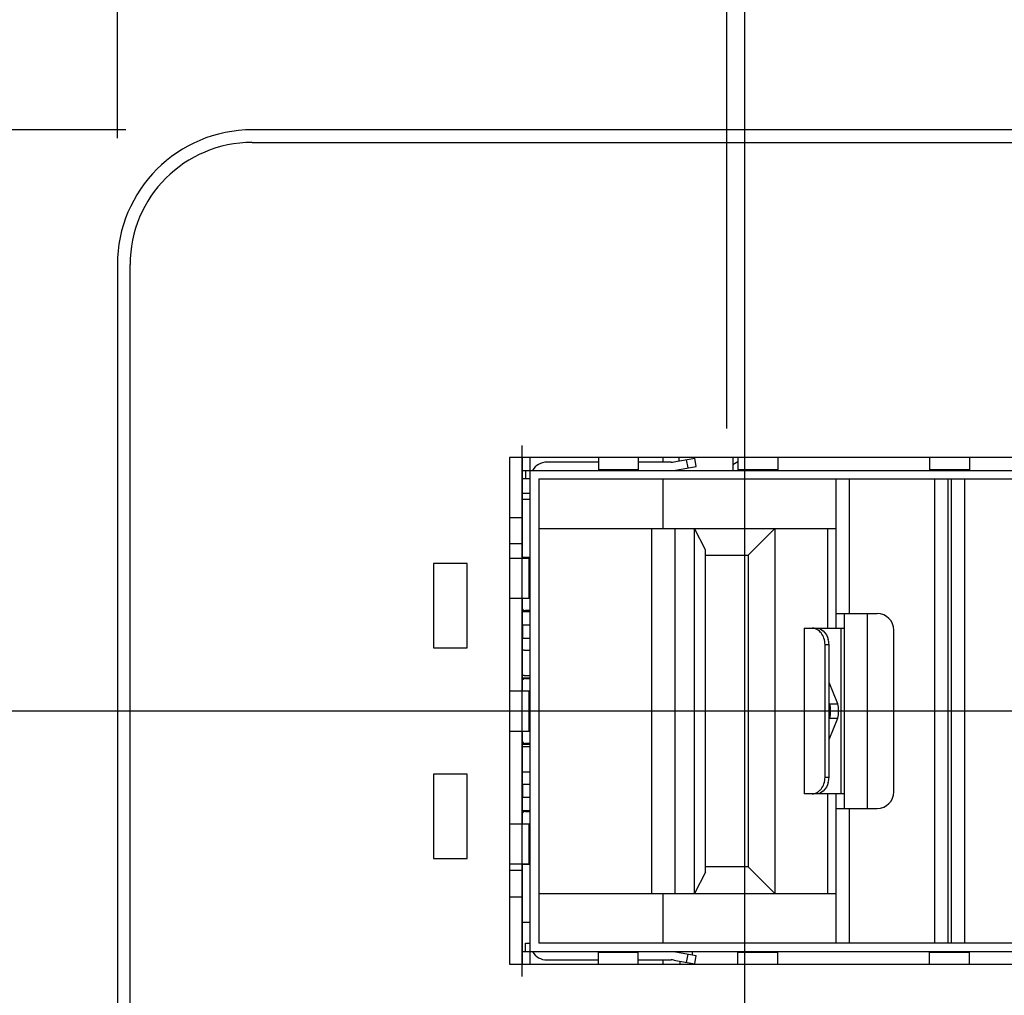
# Model space of a CAD drawing. Units: inches. Extents: x 0 to 34, y -355 to 22.
# Drawn here: x 12 to 13, y 12 to 14 of the extents above; entities that cross this region are included whole.
import ezdxf

# ---------------------------------------------------------------- set-up
doc = ezdxf.new("R2010")
doc.units = ezdxf.units.IN
doc.header["$LTSCALE"] = 1.87
doc.header["$MEASUREMENT"] = 0
doc.layers.get('0').update_dxf_attribs({"linetype": 'CONTINUOUS'})
for name, color, linetype in [('02___PRT_ALL_AXES', 7, 'CONTINUOUS'), ('06___PRT_ALL_SURFS', 7, 'CONTINUOUS'), ('ECAD_29-4886-02', 7, 'CONTINUOUS'), ('ECAD_TSSOP-8-S0', 7, 'CONTINUOUS')]:
    doc.layers.add(name, color=color, linetype=linetype)
doc.dimstyles.new('DIMSTYLE_1', dxfattribs={"dimtxt": 0.15625, "dimasz": 0.1875, "dimexe": 0.15, "dimexo": 0.15, "dimgap": 0.039062, "dimtad": 0, "dimtih": 1, "dimtoh": 1, "dimdec": 3, "dimzin": 4, "dimdsep": 46, "dimtxsty": 'STANDARD', "dimblk": '_FILLED', "dimblk1": '_FILLED', "dimblk2": '_FILLED', "dimcen": 0.09, "dimadec": 3, "dimazin": 1, "dimtp": 0.001, "dimtm": 0.001, "dimtfac": 1, "dimtdec": 3, "dimtofl": 0, "dimtmove": 0, "dimatfit": 3, "dimldrblk": '_FILLED', "dimfxl": 1, "dimtolj": 1, "dimtzin": 4, "dimarcsym": 0})

# ---------------------------------------------------------------- blocks, each defined once
blk = doc.blocks.new('*D16')
at = {"color": 2, "linetype": 'Continuous', "transparency": 16777216}
blk.add_line((12.7657, 11.7972), (12.7657, 14.4423), dxfattribs=at)
at = {"color": 2, "linetype": 'Continuous', "transparency": 16777216, "insert": (12.6876, 14.5204), "char_height": 0.15625, "width": 0.625, "attachment_point": 1, "rotation": 90, "line_spacing_factor": 0.9}
blk.add_mtext('.744', dxfattribs=at)
blk = doc.blocks.new('_FILLED')
at = {"color": 0, "linetype": 'ByBlock'}
blk.add_solid([(0, 0), (-1, 0.1667), (-1, -0.1667)], dxfattribs=at)
blk = doc.blocks.new('*D17')
at = {"color": 2, "linetype": 'Continuous', "transparency": 16777216}
blk.add_line((12.0215, 13.4302), (12.0215, 14.4423), dxfattribs=at)
at = {"color": 2, "linetype": 'Continuous', "transparency": 16777216, "insert": (11.9434, 14.5204), "char_height": 0.15625, "width": 0.625, "attachment_point": 1, "rotation": 90, "line_spacing_factor": 0.9}
blk.add_mtext('.000', dxfattribs=at)
blk = doc.blocks.new('*D18')
at = {"color": 2, "linetype": 'Continuous', "transparency": 16777216}
blk.add_line((13.218, 11.7972), (13.218, 14.4423), dxfattribs=at)
at = {"color": 2, "linetype": 'Continuous', "transparency": 16777216, "insert": (13.1399, 14.5204), "char_height": 0.15625, "width": 0.78125, "attachment_point": 1, "rotation": 90, "line_spacing_factor": 0.9}
blk.add_mtext('1.197', dxfattribs=at)
blk = doc.blocks.new('*D19')
at = {"color": 2, "linetype": 'Continuous', "transparency": 16777216}
for p, q in [((12.4499, 14.109), (12.4499, 14.4423)), ((12.7444, 13.9047), (12.4499, 14.109)), ((12.7444, 13.0857), (12.7444, 13.9047))]:
    blk.add_line(p, q, dxfattribs=at)
at = {"color": 2, "linetype": 'Continuous', "transparency": 16777216, "insert": (12.3718, 14.5204), "char_height": 0.15625, "width": 0.625, "attachment_point": 1, "rotation": 90, "line_spacing_factor": 0.9}
blk.add_mtext('.723', dxfattribs=at)
blk = doc.blocks.new('*D20')
at = {"color": 2, "linetype": 'Continuous', "transparency": 16777216}
for p, q in [((13.5089, 14.109), (13.5089, 14.4423)), ((13.2641, 13.9171), (13.5089, 14.109)), ((13.2641, 13.0857), (13.2641, 13.9171))]:
    blk.add_line(p, q, dxfattribs=at)
at = {"color": 2, "linetype": 'Continuous', "transparency": 16777216, "insert": (13.4308, 14.5204), "char_height": 0.15625, "width": 0.78125, "attachment_point": 1, "rotation": 90, "line_spacing_factor": 0.9}
blk.add_mtext('1.243', dxfattribs=at)
blk = doc.blocks.new('*D21')
at = {"color": 2, "linetype": 'Continuous', "transparency": 16777216}
blk.add_line((14.4315, 11.8107), (14.4315, 14.4423), dxfattribs=at)
at = {"color": 2, "linetype": 'Continuous', "transparency": 16777216, "insert": (14.3534, 14.5204), "char_height": 0.15625, "width": 0.78125, "attachment_point": 1, "rotation": 90, "line_spacing_factor": 0.9}
blk.add_mtext('2.410', dxfattribs=at)
blk = doc.blocks.new('*D29')
at = {"color": 2, "linetype": 'Continuous', "transparency": 16777216}
blk.add_line((13.1842, 12.7506), (11.5337, 12.7506), dxfattribs=at)
at = {"color": 2, "linetype": 'Continuous', "transparency": 16777216, "insert": (11.4556, 12.8288), "char_height": 0.15625, "width": 0.78125, "attachment_point": 3, "line_spacing_factor": 0.9}
blk.add_mtext('4.310', dxfattribs=at)
blk = doc.blocks.new('*D30')
at = {"color": 2, "linetype": 'Continuous', "transparency": 16777216}
blk.add_line((12.0315, 13.4402), (11.5337, 13.4402), dxfattribs=at)
at = {"color": 2, "linetype": 'Continuous', "transparency": 16777216, "insert": (11.4556, 13.5183), "char_height": 0.15625, "width": 0.78125, "attachment_point": 3, "line_spacing_factor": 0.9}
blk.add_mtext('5.000', dxfattribs=at)

msp = doc.modelspace()

# ---------------------------------------------------------------- linework, layer by layer
at = {"color": 7, "linetype": 'Continuous'}
for p, q in [((14.8615, 13.4402), (12.1815, 13.4402)), ((12.1815, 13.4252), (14.8615, 13.4252)), ((12.0215, 13.2802), (12.0215, 8.6002)), ((12.0365, 8.6002), (12.0365, 13.2802)), ((12.4865, 13.0512), (12.4865, 12.4503)), ((13.5204, 13.0512), (12.4865, 13.0512)), ((12.5015, 13.0512), (12.5015, 12.9318)), ((12.5113, 12.4503), (12.5113, 13.0512)), ((12.592, 13.0459), (12.531, 13.0459)), ((12.592, 13.0512), (12.592, 13.0361)), ((12.6394, 13.0512), (12.6394, 13.0361)), ((12.6783, 13.0459), (12.6394, 13.0459)), ((12.6688, 13.0459), (12.6688, 13.0512)), ((12.6817, 13.0462), (12.7063, 13.0506)), ((12.6875, 13.0512), (12.6875, 13.0472)), ((12.6984, 13.0392), (12.6967, 13.0488)), ((12.7081, 13.0409), (12.7063, 13.0506)), ((12.7515, 13.0512), (12.7515, 13.0361)), ((12.7515, 13.0432), (12.7573, 13.0466)), ((12.7573, 13.0512), (12.7573, 13.0361)), ((12.8048, 13.0512), (12.8048, 13.0361)), ((12.9847, 13.0512), (12.9847, 13.0361)), ((13.0321, 13.0512), (13.0321, 13.0361)), ((12.5015, 13.0361), (13.4858, 13.0361)), ((12.5054, 13.0361), (12.5054, 13.0262)), ((12.592, 13.0371), (12.6394, 13.0371)), ((12.6834, 13.0365), (12.7081, 13.0409)), ((12.6875, 13.0372), (12.6875, 13.0361)), ((12.7573, 13.0371), (12.8048, 13.0371)), ((12.9847, 13.0371), (13.0321, 13.0371)), ((12.5113, 13.0262), (12.5015, 13.0262)), ((12.5212, 13.0262), (12.5212, 12.475)), ((12.5212, 13.0262), (13.4858, 13.0262)), ((12.6688, 12.9672), (12.6688, 13.0262)), ((12.8736, 13.0262), (12.8736, 12.8491)), ((12.8893, 13.0262), (12.8893, 12.8662)), ((12.9907, 13.0262), (12.9907, 12.475)), ((13.0064, 13.0262), (13.0064, 12.475)), ((13.0104, 13.0262), (13.0104, 12.475)), ((13.0261, 13.0262), (13.0261, 12.475)), ((12.5113, 13.0016), (12.5015, 13.0016)), ((12.4865, 12.9802), (12.5015, 12.9802)), ((12.5212, 12.9672), (12.8736, 12.9672)), ((12.655, 12.9672), (12.655, 12.5341)), ((12.6826, 12.9672), (12.6826, 12.5341)), ((12.7062, 12.5341), (12.7062, 12.9672)), ((12.719, 12.9418), (12.7062, 12.9672)), ((12.8013, 12.9672), (12.7698, 12.9357)), ((12.8013, 12.9672), (12.8013, 12.5341)), ((12.8637, 12.9672), (12.8637, 12.8491)), ((12.5015, 12.949), (12.4865, 12.949)), ((12.719, 12.5594), (12.719, 12.9418)), ((12.4865, 12.9318), (12.511, 12.9318)), ((12.511, 12.9327), (12.5015, 12.9327)), ((12.51, 12.8844), (12.51, 12.9318)), ((12.511, 12.8844), (12.511, 12.9318)), ((12.719, 12.9357), (12.7698, 12.9357)), ((12.7698, 12.9357), (12.7698, 12.5656)), ((12.4865, 12.8844), (12.511, 12.8844)), ((12.5015, 12.8844), (12.5015, 12.7744)), ((12.5025, 12.8687), (12.5025, 12.8711)), ((12.5113, 12.8697), (12.5054, 12.8697)), ((12.8736, 12.8662), (12.9228, 12.8662)), ((12.8834, 12.8662), (12.8834, 12.6351)), ((12.911, 12.8662), (12.911, 12.6351)), ((12.5025, 12.8372), (12.5025, 12.853)), ((12.8361, 12.8491), (12.8361, 12.6522)), ((12.8362, 12.8491), (12.8834, 12.8491)), ((12.8478, 12.8488), (12.8456, 12.8491)), ((12.8801, 12.6522), (12.8801, 12.8491)), ((12.9424, 12.6548), (12.9424, 12.8465)), ((12.8609, 12.6719), (12.8609, 12.8294)), ((12.8609, 12.8294), (12.8656, 12.8294)), ((12.8656, 12.6719), (12.8656, 12.8294)), ((12.5039, 12.8227), (12.5113, 12.8227)), ((12.5025, 12.7877), (12.5025, 12.79)), ((12.5039, 12.7928), (12.5113, 12.7928)), ((12.5054, 12.789), (12.5113, 12.789)), ((12.8759, 12.7592), (12.8656, 12.7844)), ((12.4865, 12.7744), (12.511, 12.7744)), ((12.51, 12.7269), (12.51, 12.7744)), ((12.511, 12.7269), (12.511, 12.7744)), ((12.8663, 12.7592), (12.8656, 12.7609)), ((12.8663, 12.7592), (12.8759, 12.7592)), ((12.8656, 12.7403), (12.8663, 12.7421)), ((12.8656, 12.7168), (12.8759, 12.7421)), ((12.8663, 12.7421), (12.8759, 12.7421)), ((12.4865, 12.7269), (12.511, 12.7269)), ((12.5015, 12.7269), (12.5015, 12.6169)), ((12.5015, 12.7085), (12.5113, 12.7085)), ((12.5025, 12.7113), (12.5025, 12.7136)), ((12.5113, 12.7122), (12.5054, 12.7122)), ((12.5015, 12.6786), (12.5113, 12.6786)), ((12.8656, 12.6719), (12.8609, 12.6719)), ((12.5025, 12.6483), (12.5025, 12.664)), ((12.8834, 12.6522), (12.8362, 12.6522)), ((12.8637, 12.6522), (12.8637, 12.5341)), ((12.8736, 12.6522), (12.8736, 12.475)), ((12.5054, 12.6315), (12.5113, 12.6315)), ((12.8736, 12.6351), (12.9228, 12.6351)), ((12.8893, 12.6351), (12.8893, 12.475)), ((12.4865, 12.6169), (12.511, 12.6169)), ((12.51, 12.5694), (12.51, 12.6169)), ((12.511, 12.5694), (12.511, 12.6169)), ((12.4865, 12.5694), (12.511, 12.5694)), ((12.5015, 12.5694), (12.5015, 12.4503)), ((12.511, 12.5685), (12.5015, 12.5685)), ((12.5015, 12.5615), (12.4865, 12.5615)), ((12.719, 12.5594), (12.7062, 12.5341)), ((12.7698, 12.5656), (12.719, 12.5656)), ((12.8013, 12.5341), (12.7698, 12.5656)), ((12.5212, 12.5341), (12.8736, 12.5341)), ((12.6688, 12.475), (12.6688, 12.5341)), ((12.4865, 12.5302), (12.5015, 12.5302)), ((12.5113, 12.4997), (12.5015, 12.4997)), ((12.5054, 12.4652), (12.5054, 12.475)), ((12.5054, 12.475), (12.5113, 12.475)), ((13.4858, 12.475), (12.5212, 12.475)), ((12.5015, 12.4652), (13.4858, 12.4652)), ((12.592, 12.4503), (12.592, 12.4652)), ((12.6394, 12.4642), (12.592, 12.4642)), ((12.6394, 12.4503), (12.6394, 12.4652)), ((12.6834, 12.4648), (12.7081, 12.4604)), ((12.6885, 12.4652), (12.6885, 12.4639)), ((12.6967, 12.4524), (12.6984, 12.4621)), ((12.7035, 12.4612), (12.7035, 12.4652)), ((12.7573, 12.4503), (12.7573, 12.4652)), ((12.8048, 12.4642), (12.7573, 12.4642)), ((12.8048, 12.4503), (12.8048, 12.4652)), ((12.9847, 12.4503), (12.9847, 12.4652)), ((13.0321, 12.4642), (12.9847, 12.4642)), ((13.0321, 12.4503), (13.0321, 12.4652)), ((12.4865, 12.4503), (13.5204, 12.4503)), ((12.531, 12.4554), (12.592, 12.4554)), ((12.6394, 12.4554), (12.6783, 12.4554)), ((12.6688, 12.4503), (12.6688, 12.4554)), ((12.6817, 12.4551), (12.7063, 12.4507)), ((12.6885, 12.4539), (12.6885, 12.4503)), ((12.7035, 12.4503), (12.7035, 12.4512)), ((12.7063, 12.4507), (12.7081, 12.4604))]:
    msp.add_line(p, q, dxfattribs=at)
at = {"color": 5, "linetype": 'Continuous'}
for p, q in [((12.5015, 13.0512), (12.5015, 13.0656)), ((12.5015, 12.8844), (12.5015, 12.9318)), ((12.5015, 12.7269), (12.5015, 12.7744)), ((12.5015, 12.5694), (12.5015, 12.6169)), ((12.5015, 12.4357), (12.5015, 12.4503))]:
    msp.add_line(p, q, dxfattribs=at)
at = {"color": 7, "linetype": 'Continuous'}
for centre, radius, start, end in [((12.1815, 13.2802), 0.16, 90, 180), ((12.1815, 13.2802), 0.145, 90, 180), ((12.531, 13.0262), 0.0197, 90, 150), ((12.6783, 13.0656), 0.0197, 270, 280), ((12.5054, 12.8737), 0.00394, 194.6962, 270), ((12.9228, 12.8465), 0.0197, 0, 90), ((12.843, 12.8294), 0.0226, 0.0564, 15.8564), ((12.5039, 12.7715), 0.0512, 90, 92.6454), ((12.5039, 12.7663), 0.0265, 90, 95.1149), ((12.5054, 12.7851), 0.00394, 90, 135), ((12.5054, 12.7162), 0.00394, 194.6918, 270), ((12.843, 12.6719), 0.0226, 344.1436, 359.9436), ((12.9228, 12.6548), 0.0197, 270, 360), ((12.5054, 12.6276), 0.00394, 90, 164.5025), ((12.531, 12.475), 0.0197, 210, 270), ((12.6783, 12.4357), 0.0197, 80, 90)]:
    msp.add_arc(centre, radius, start, end, dxfattribs=at)
for points, knots in [([(12.8561, 12.8432), (12.8555, 12.844), (12.8532, 12.8464), (12.8501, 12.8483), (12.8478, 12.8488)], [0, 0, 0, 0, 0.280248, 1, 1, 1, 1]), ([(12.8509, 12.8491), (12.8537, 12.8491), (12.8602, 12.8454), (12.8637, 12.8393), (12.8647, 12.8355)], [0, 0, 0, 0, 0.416116, 1, 1, 1, 1]), ([(12.8609, 12.8294), (12.8609, 12.8319), (12.8601, 12.8369), (12.8576, 12.8414), (12.8561, 12.8432)], [0, 0, 0, 0, 0.510775, 1, 1, 1, 1]), ([(12.8675, 12.7506), (12.8675, 12.7523), (12.8673, 12.7552), (12.8668, 12.758), (12.8663, 12.7592)], [0, 0, 0, 0, 0.571149, 1, 1, 1, 1]), ([(12.8759, 12.7421), (12.8763, 12.7432), (12.8769, 12.7461), (12.8771, 12.7506), (12.8769, 12.7552), (12.8763, 12.758), (12.8759, 12.7592)], [0, 0, 0, 0, 0.214426, 0.5, 0.785574, 1, 1, 1, 1]), ([(12.8663, 12.7421), (12.8668, 12.7432), (12.8673, 12.7461), (12.8675, 12.749), (12.8675, 12.7506)], [0, 0, 0, 0, 0.428852, 1, 1, 1, 1]), ([(12.8561, 12.658), (12.8576, 12.6599), (12.8601, 12.6643), (12.8609, 12.6694), (12.8609, 12.6719)], [0, 0, 0, 0, 0.489225, 1, 1, 1, 1]), ([(12.8647, 12.6658), (12.8637, 12.662), (12.8602, 12.6559), (12.8537, 12.6522), (12.8509, 12.6522)], [0, 0, 0, 0, 0.583884, 1, 1, 1, 1]), ([(12.8456, 12.6522), (12.8462, 12.6522), (12.8484, 12.6524), (12.8506, 12.6534), (12.8521, 12.6544)], [0, 0, 0, 0, 0.223265, 1, 1, 1, 1]), ([(12.8521, 12.6544), (12.8525, 12.6546), (12.8539, 12.6557), (12.8552, 12.657), (12.8561, 12.658)], [0, 0, 0, 0, 0.238311, 1, 1, 1, 1])]:
    msp.add_open_spline(points, degree=3, knots=knots, dxfattribs=at)
at = {"layer": '02___PRT_ALL_AXES', "color": 7, "linetype": 'Continuous'}
for p, q in [((12.3965, 12.9256), (12.3965, 12.8256)), ((12.4365, 12.9256), (12.3965, 12.9256)), ((12.4365, 12.8256), (12.4365, 12.9256)), ((12.5015, 12.8687), (12.5113, 12.8687)), ((12.5015, 12.853), (12.5113, 12.853)), ((12.5015, 12.8372), (12.5113, 12.8372)), ((12.3965, 12.8256), (12.4365, 12.8256)), ((12.5015, 12.79), (12.5113, 12.79)), ((12.5015, 12.7113), (12.5113, 12.7113)), ((12.3965, 12.6756), (12.3965, 12.5756)), ((12.4365, 12.6756), (12.3965, 12.6756)), ((12.4365, 12.5756), (12.4365, 12.6756)), ((12.5015, 12.664), (12.5113, 12.664)), ((12.5015, 12.6483), (12.5113, 12.6483)), ((12.5015, 12.6325), (12.5113, 12.6325)), ((12.3965, 12.5756), (12.4365, 12.5756))]:
    msp.add_line(p, q, dxfattribs=at)
msp.add_arc((12.5043, 12.8355), 0.00984, 100.8141, 106.8322, dxfattribs=at)
at = {"layer": '06___PRT_ALL_SURFS', "color": 7, "linetype": 'Continuous'}
for p, q in [((12.3965, 12.9256), (12.3965, 12.8256)), ((12.4365, 12.9256), (12.3965, 12.9256)), ((12.4365, 12.8256), (12.4365, 12.9256)), ((12.3965, 12.8256), (12.4365, 12.8256)), ((12.3965, 12.6756), (12.3965, 12.5756)), ((12.4365, 12.6756), (12.3965, 12.6756)), ((12.4365, 12.5756), (12.4365, 12.6756)), ((12.3965, 12.5756), (12.4365, 12.5756))]:
    msp.add_line(p, q, dxfattribs=at)
at = {"layer": 'ECAD_29-4886-02', "color": 5, "linetype": 'Continuous'}
msp.add_line((12.5015, 12.4357), (12.5015, 13.0656), dxfattribs=at)
at = {"layer": 'ECAD_29-4886-02', "color": 7, "linetype": 'Continuous'}
for p, q in [((12.5113, 12.4503), (12.5113, 13.0512)), ((12.592, 13.0459), (12.531, 13.0459)), ((12.592, 13.0512), (12.592, 13.0361)), ((12.6394, 13.0512), (12.6394, 13.0361)), ((12.6783, 13.0459), (12.6394, 13.0459)), ((12.6688, 13.0459), (12.6688, 13.0512)), ((12.6817, 13.0462), (12.7063, 13.0506)), ((12.6984, 13.0392), (12.6967, 13.0488)), ((12.7081, 13.0409), (12.7063, 13.0506)), ((12.7573, 13.0512), (12.7573, 13.0361)), ((12.8048, 13.0512), (12.8048, 13.0361)), ((12.9847, 13.0512), (12.9847, 13.0361)), ((13.0321, 13.0512), (13.0321, 13.0361)), ((12.5015, 13.0361), (13.4858, 13.0361)), ((12.5054, 13.0361), (12.5054, 13.0262)), ((12.592, 13.0371), (12.6394, 13.0371)), ((12.6834, 13.0365), (12.7081, 13.0409)), ((12.7573, 13.0371), (12.8048, 13.0371)), ((12.9847, 13.0371), (13.0321, 13.0371)), ((12.5113, 13.0262), (12.5015, 13.0262)), ((12.5212, 13.0262), (12.5212, 12.475)), ((12.5212, 13.0262), (13.4858, 13.0262)), ((12.6688, 12.9672), (12.6688, 13.0262)), ((12.8736, 13.0262), (12.8736, 12.8491)), ((12.8893, 13.0262), (12.8893, 12.8662)), ((12.9907, 13.0262), (12.9907, 12.475)), ((13.0064, 13.0262), (13.0064, 12.475)), ((13.0104, 13.0262), (13.0104, 12.475)), ((13.0261, 13.0262), (13.0261, 12.475)), ((12.5113, 13.0016), (12.5015, 13.0016)), ((12.5212, 12.9672), (12.8736, 12.9672)), ((12.655, 12.9672), (12.655, 12.5341)), ((12.6826, 12.9672), (12.6826, 12.5341)), ((12.7062, 12.5341), (12.7062, 12.9672)), ((12.719, 12.9418), (12.7062, 12.9672)), ((12.8013, 12.9672), (12.7698, 12.9357)), ((12.8013, 12.9672), (12.8013, 12.5341)), ((12.8637, 12.9672), (12.8637, 12.8491)), ((12.719, 12.5594), (12.719, 12.9418)), ((12.4865, 12.9318), (12.511, 12.9318)), ((12.511, 12.9327), (12.5015, 12.9327)), ((12.51, 12.8844), (12.51, 12.9318)), ((12.511, 12.8844), (12.511, 12.9318)), ((12.719, 12.9357), (12.7698, 12.9357)), ((12.7698, 12.9357), (12.7698, 12.5656)), ((12.4865, 12.8844), (12.511, 12.8844)), ((12.5015, 12.8687), (12.5113, 12.8687)), ((12.5113, 12.8697), (12.5054, 12.8697)), ((12.8736, 12.8662), (12.9228, 12.8662)), ((12.8834, 12.8662), (12.8834, 12.6351)), ((12.911, 12.8662), (12.911, 12.6351)), ((12.5015, 12.853), (12.5113, 12.853)), ((12.8361, 12.8491), (12.8361, 12.6522)), ((12.8362, 12.8491), (12.8834, 12.8491)), ((12.8478, 12.8488), (12.8456, 12.8491)), ((12.8801, 12.6522), (12.8801, 12.8491)), ((12.5015, 12.8372), (12.5113, 12.8372)), ((12.9424, 12.6548), (12.9424, 12.8465)), ((12.8609, 12.6719), (12.8609, 12.8294)), ((12.8609, 12.8294), (12.8656, 12.8294)), ((12.8656, 12.6719), (12.8656, 12.8294)), ((12.5039, 12.8227), (12.5113, 12.8227)), ((12.5015, 12.79), (12.5113, 12.79)), ((12.5039, 12.7928), (12.5113, 12.7928)), ((12.5054, 12.789), (12.5113, 12.789)), ((12.8759, 12.7592), (12.8656, 12.7844)), ((12.4865, 12.7744), (12.511, 12.7744)), ((12.51, 12.7269), (12.51, 12.7744)), ((12.511, 12.7269), (12.511, 12.7744)), ((12.8663, 12.7592), (12.8656, 12.7609)), ((12.8663, 12.7592), (12.8759, 12.7592)), ((12.8656, 12.7403), (12.8663, 12.7421)), ((12.8656, 12.7168), (12.8759, 12.7421)), ((12.8663, 12.7421), (12.8759, 12.7421)), ((12.4865, 12.7269), (12.511, 12.7269)), ((12.5015, 12.7113), (12.5113, 12.7113)), ((12.5015, 12.7085), (12.5113, 12.7085)), ((12.5113, 12.7122), (12.5054, 12.7122)), ((12.5015, 12.6786), (12.5113, 12.6786)), ((12.8656, 12.6719), (12.8609, 12.6719)), ((12.5015, 12.664), (12.5113, 12.664)), ((12.8834, 12.6522), (12.8362, 12.6522)), ((12.8637, 12.6522), (12.8637, 12.5341)), ((12.8736, 12.6522), (12.8736, 12.475)), ((12.5015, 12.6483), (12.5113, 12.6483)), ((12.5015, 12.6325), (12.5113, 12.6325)), ((12.5054, 12.6315), (12.5113, 12.6315)), ((12.8736, 12.6351), (12.9228, 12.6351)), ((12.8893, 12.6351), (12.8893, 12.475)), ((12.4865, 12.6169), (12.511, 12.6169)), ((12.51, 12.5694), (12.51, 12.6169)), ((12.511, 12.5694), (12.511, 12.6169)), ((12.4865, 12.5694), (12.511, 12.5694)), ((12.511, 12.5685), (12.5015, 12.5685)), ((12.719, 12.5594), (12.7062, 12.5341)), ((12.7698, 12.5656), (12.719, 12.5656)), ((12.8013, 12.5341), (12.7698, 12.5656)), ((12.5212, 12.5341), (12.8736, 12.5341)), ((12.6688, 12.475), (12.6688, 12.5341)), ((12.5113, 12.4997), (12.5015, 12.4997)), ((12.5054, 12.4652), (12.5054, 12.475)), ((12.5054, 12.475), (12.5113, 12.475)), ((13.4858, 12.475), (12.5212, 12.475)), ((12.5015, 12.4652), (13.4858, 12.4652)), ((12.592, 12.4503), (12.592, 12.4652)), ((12.6394, 12.4642), (12.592, 12.4642)), ((12.6394, 12.4503), (12.6394, 12.4652)), ((12.6834, 12.4648), (12.7081, 12.4604)), ((12.6967, 12.4524), (12.6984, 12.4621)), ((12.7573, 12.4503), (12.7573, 12.4652)), ((12.8048, 12.4642), (12.7573, 12.4642)), ((12.8048, 12.4503), (12.8048, 12.4652)), ((12.9847, 12.4503), (12.9847, 12.4652)), ((13.0321, 12.4642), (12.9847, 12.4642)), ((13.0321, 12.4503), (13.0321, 12.4652)), ((12.531, 12.4554), (12.592, 12.4554)), ((12.6394, 12.4554), (12.6783, 12.4554)), ((12.6688, 12.4503), (12.6688, 12.4554)), ((12.6817, 12.4551), (12.7063, 12.4507)), ((12.7063, 12.4507), (12.7081, 12.4604))]:
    msp.add_line(p, q, dxfattribs=at)
for centre, radius, start, end in [((12.531, 13.0262), 0.0197, 90, 150), ((12.6783, 13.0656), 0.0197, 270, 280), ((12.5054, 12.8737), 0.00394, 194.6962, 270), ((12.9228, 12.8465), 0.0197, 0, 90), ((12.843, 12.8294), 0.0226, 0.0564, 15.8564), ((12.5039, 12.7715), 0.0512, 90, 92.6454), ((12.5039, 12.7663), 0.0265, 90, 95.1149), ((12.5054, 12.7851), 0.00394, 90, 135), ((12.5054, 12.7162), 0.00394, 194.6918, 270), ((12.843, 12.6719), 0.0226, 344.1436, 359.9436), ((12.9228, 12.6548), 0.0197, 270, 360), ((12.5054, 12.6276), 0.00394, 90, 164.5025), ((12.531, 12.475), 0.0197, 210, 270), ((12.6783, 12.4357), 0.0197, 80, 90)]:
    msp.add_arc(centre, radius, start, end, dxfattribs=at)
for points, knots in [([(12.8561, 12.8432), (12.8555, 12.844), (12.8532, 12.8464), (12.8501, 12.8483), (12.8478, 12.8488)], [0, 0, 0, 0, 0.280248, 1, 1, 1, 1]), ([(12.8509, 12.8491), (12.8537, 12.8491), (12.8602, 12.8454), (12.8637, 12.8393), (12.8647, 12.8355)], [0, 0, 0, 0, 0.416116, 1, 1, 1, 1]), ([(12.8609, 12.8294), (12.8609, 12.8319), (12.8601, 12.8369), (12.8576, 12.8414), (12.8561, 12.8432)], [0, 0, 0, 0, 0.510775, 1, 1, 1, 1]), ([(12.8675, 12.7506), (12.8675, 12.7523), (12.8673, 12.7552), (12.8668, 12.758), (12.8663, 12.7592)], [0, 0, 0, 0, 0.571148, 1, 1, 1, 1]), ([(12.8759, 12.7421), (12.8763, 12.7432), (12.8769, 12.7461), (12.8771, 12.7506), (12.8769, 12.7552), (12.8763, 12.758), (12.8759, 12.7592)], [0, 0, 0, 0, 0.214426, 0.5, 0.785574, 1, 1, 1, 1]), ([(12.8663, 12.7421), (12.8668, 12.7432), (12.8673, 12.7461), (12.8675, 12.749), (12.8675, 12.7506)], [0, 0, 0, 0, 0.428851, 1, 1, 1, 1]), ([(12.8561, 12.658), (12.8576, 12.6599), (12.8601, 12.6643), (12.8609, 12.6694), (12.8609, 12.6719)], [0, 0, 0, 0, 0.489225, 1, 1, 1, 1]), ([(12.8647, 12.6658), (12.8637, 12.662), (12.8602, 12.6559), (12.8537, 12.6522), (12.8509, 12.6522)], [0, 0, 0, 0, 0.583884, 1, 1, 1, 1]), ([(12.8456, 12.6522), (12.8462, 12.6522), (12.8484, 12.6524), (12.8506, 12.6534), (12.8521, 12.6544)], [0, 0, 0, 0, 0.223265, 1, 1, 1, 1]), ([(12.8521, 12.6544), (12.8525, 12.6546), (12.8539, 12.6557), (12.8552, 12.657), (12.8561, 12.658)], [0, 0, 0, 0, 0.238311, 1, 1, 1, 1])]:
    msp.add_open_spline(points, degree=3, knots=knots, dxfattribs=at)
at = {"layer": 'ECAD_TSSOP-8-S0', "color": 7, "linetype": 'Continuous'}
msp.add_line((12.5015, 13.0092), (12.5113, 13.0092), dxfattribs=at)

# ---------------------------------------------------------------- dimensions: what is measured, and where the dimension line sits
at = {"color": 2, "linetype": 'Continuous'}
for feature_location, offset, dtype, origin, picture, middle in [((13.21804, 11.79718), (0, 2.64511), 1, (12.0215, 11.64718), '*D18', (13.21804, 14.93057)), ((13.2641, 13.0857), (0.2448, 1.3566), 1, (12.0215, 12.9357), '*D20', (13.5089, 14.9354)), ((14.4315, 11.8107), (0, 2.6316), 1, (12.0215, 11.6607), '*D21', (14.4315, 14.911)), ((12.0215030822, 13.4302027397), (0, 1.01208309), 1, (12.0215030822, 13.2802027397), '*D17', (12.0215029011, 14.8475591452)), ((12.7657, 11.7972), (0, 2.6451), 1, (12.0215, 13.2802), '*D16', (12.7657, 14.8524)), ((12.7444, 13.0857), (-0.2945, 1.3566), 1, (12.0215, 12.9357), '*D19', (12.4499, 14.8524)), ((12.0315, 13.4402), (-0.4978, 0), 0, (12.1815, 8.4402), '*D30', (11.065, 13.4402)), ((13.1842, 12.7506), (-1.6504, 0), 0, (13.3342, 8.4402), '*D29', (11.065, 12.7506))]:
    dim = msp.add_ordinate_dim(feature_location=feature_location, offset=offset, dtype=dtype, origin=origin, dimstyle='DIMSTYLE_1', dxfattribs=at)
    dim.commit()
    dim.dimension.update_dxf_attribs({"geometry": picture, "text_midpoint": middle})

doc.saveas('drawing.dxf')
